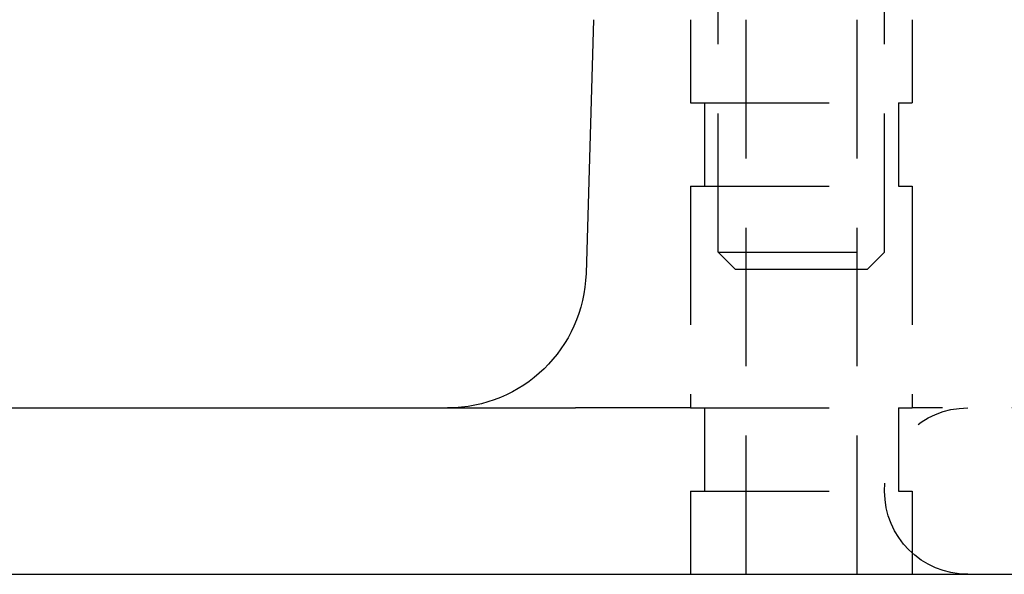
# Model space of a CAD drawing. Extents: x -135 to 831, y -538 to 51.
# Drawn here: x 33 to 68, y -62 to -42 of the extents above; entities that cross this region are included whole.
import ezdxf

# ---------------------------------------------------------------- set-up
doc = ezdxf.new("R2010")
doc.units = 0
doc.header["$LTSCALE"] = 20
doc.linetypes.add('VERDECKT', pattern=[0.375, 0.25, -0.125])
doc.layers.get('0').update_dxf_attribs({"linetype": 'CONTINUOUS'})
doc.layers.add('STEMPEL', color=3, linetype='CONTINUOUS')

# ---------------------------------------------------------------- blocks, each defined once
blk = doc.blocks.new('A$CA4E0C581')
at = {"color": 1, "linetype": 'VERDECKT', "extrusion": (0, 1, -2e-16)}
for p, q in [((116.02082, 69.1135), (116.02082, 80.2707)), ((122.02082, 69.1135), (122.02082, 80.2707)), ((115.02082, 77.5), (115.02082, 74.5)), ((115.02082, 77.5), (115.02082, 74.5)), ((117.02082, 77.5), (117.02082, 57.5)), ((121.02082, 77.5), (121.02082, 57.5)), ((123.02082, 77.5), (123.02082, 74.5)), ((123.02082, 77.5), (123.02082, 74.5)), ((115.02082, 74.5), (123.02082, 74.5)), ((115.02082, 74.5), (123.02082, 74.5)), ((115.52082, 74.5), (115.52082, 71.5)), ((115.52082, 74.5), (115.52082, 71.5)), ((122.52082, 74.5), (122.52082, 71.5)), ((122.52082, 74.5), (122.52082, 71.5)), ((115.02082, 71.5), (123.02082, 71.5)), ((115.02082, 71.5), (115.02082, 63.5)), ((115.02082, 71.5), (123.02082, 71.5)), ((115.02082, 71.5), (115.02082, 63.5)), ((123.02082, 71.5), (123.02082, 63.5)), ((123.02082, 71.5), (123.02082, 63.5)), ((116.02082, 69.1135), (122.02082, 69.1135)), ((116.63432, 68.5), (116.02082, 69.1135)), ((121.40732, 68.5), (122.02082, 69.1135)), ((116.63432, 68.5), (121.40732, 68.5)), ((115.02082, 63.5), (110.86929, 63.5)), ((115.02082, 63.5), (123.02082, 63.5)), ((115.02082, 63.5), (123.02082, 63.5)), ((115.52082, 63.5), (115.52082, 60.5)), ((115.52082, 63.5), (115.52082, 60.5)), ((122.52082, 63.5), (122.52082, 60.5)), ((122.52082, 63.5), (122.52082, 60.5)), ((131.60672, 63.5), (123.02082, 63.5)), ((115.02082, 60.5), (123.02082, 60.5)), ((115.02082, 60.5), (115.02082, 57.5)), ((115.02082, 60.5), (123.02082, 60.5)), ((115.02082, 60.5), (115.02082, 57.5)), ((123.02082, 60.5), (123.02082, 57.5)), ((123.02082, 60.5), (123.02082, 57.5))]:
    blk.add_line(p, q, dxfattribs=at)
at = {"color": 3, "linetype": 'CONTINUOUS', "extrusion": (0, 1, -2e-16)}
for p, q in [((111.52082, 77.5), (111.25107, 68.35262)), ((-68.41357, 63.5), (110.86929, 63.5)), ((-68.97918, 57.5), (185.02082, 57.5))]:
    blk.add_line(p, q, dxfattribs=at)
at = {"color": 3, "linetype": 'CONTINUOUS', "extrusion": (0, -2e-16, -1)}
blk.add_arc((-106.25325, 68.5), 5, 181.689076, 270, dxfattribs=at)
at = {"color": 1, "linetype": 'VERDECKT', "extrusion": (0, -2e-16, -1)}
blk.add_arc((-125.02082, 60.5), 3, 270, 90, dxfattribs=at)

msp = doc.modelspace()

# ---------------------------------------------------------------- block references
at = {"layer": 'STEMPEL'}
msp.add_blockref('A$CA4E0C581', (-58.021, -119.5), dxfattribs=at)

doc.saveas('drawing.dxf')
